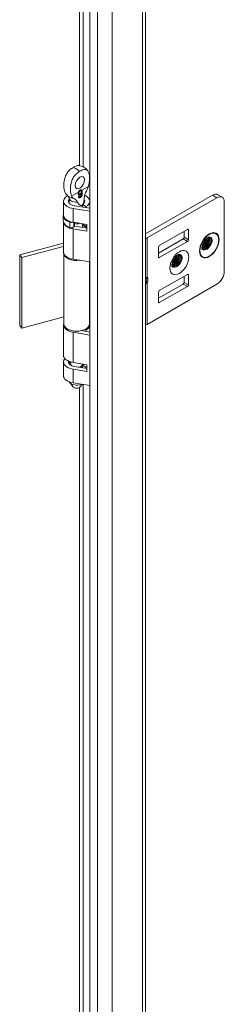
# Model space of a CAD drawing. Units: inches. Extents: x 8 to 266, y 5 to 156.
# Drawn here: x 235 to 236, y 55 to 62 of the extents above; entities that cross this region are included whole.
import ezdxf

# ---------------------------------------------------------------- set-up
doc = ezdxf.new("R2010")
doc.units = ezdxf.units.IN
doc.header["$LTSCALE"] = 16
doc.header["$MEASUREMENT"] = 0
doc.layers.add('Visible (ANSI)', color=7, linetype='Continuous', lineweight=5)
doc.layers.add('Visible Narrow (ANSI)', color=7, linetype='Continuous', lineweight=5)

msp = doc.modelspace()

# ---------------------------------------------------------------- linework, layer by layer
at = {"layer": 'Visible (ANSI)'}
for p, q in [((235.50371, 51.45462), (235.50371, 68.27905)), ((235.89307, 67.98763), (235.89307, 51.66075)), ((235.42668, 60.62059), (235.42726, 60.62026)), ((235.42913, 60.61419), (235.43008, 60.61364)), ((235.43377, 60.60861), (235.43535, 60.6077)), ((235.43506, 60.63633), (235.43548, 60.63608)), ((235.44116, 60.63709), (235.44158, 60.63685)), ((235.44407, 60.621), (235.44513, 60.62039)), ((235.4495, 60.62678), (235.4504, 60.62626)), ((236.39908, 60.60927), (236.42877, 60.59213)), ((235.31937, 60.4686), (235.31937, 60.56385)), ((235.35819, 60.58793), (235.35819, 60.55198)), ((235.42919, 60.59718), (235.43171, 60.59573)), ((235.43403, 60.59182), (235.43768, 60.58971)), ((235.44488, 60.60365), (235.44774, 60.602)), ((235.45194, 60.52282), (235.45194, 60.54051)), ((235.47669, 60.52622), (235.45194, 60.54051)), ((235.46486, 60.58793), (235.46486, 60.55198)), ((235.50368, 60.51425), (235.50368, 60.56385)), ((236.36204, 60.6056), (235.89307, 60.33484)), ((235.90419, 60.30698), (236.39173, 60.58846)), ((236.44411, 60.55822), (236.44411, 60.07437)), ((235.50371, 60.49323), (235.38611, 60.5127)), ((235.39576, 60.53212), (235.50371, 60.51425)), ((235.47669, 60.51872), (235.47669, 60.52622)), ((235.3182, 60.46391), (235.3182, 60.42582)), ((235.31937, 60.20967), (235.31937, 60.41732)), ((235.48258, 60.40148), (235.38611, 60.41746)), ((235.39566, 60.41588), (235.39566, 60.3954)), ((235.48258, 60.35386), (235.48258, 60.40148)), ((235.48258, 60.35386), (235.38611, 60.36983)), ((235.39159, 60.3857), (235.39493, 60.39243)), ((235.39576, 60.38926), (235.48258, 60.37488)), ((235.45194, 60.37995), (235.45194, 60.39764)), ((235.47669, 60.38336), (235.45194, 60.39764)), ((235.45331, 60.40083), (235.46173, 60.39579)), ((235.47669, 60.37585), (235.47669, 60.38336)), ((235.98973, 60.25354), (236.18615, 60.36695)), ((236.163, 60.31148), (236.163, 60.35358)), ((236.1927, 60.36317), (236.1927, 60.29434)), ((235.01324, 60.18811), (235.31937, 60.27052)), ((235.98318, 60.20011), (236.15645, 60.30014)), ((236.18615, 60.283), (235.98973, 60.1696)), ((235.31937, 60.24823), (235.02803, 60.1698)), ((235.32112, 59.70695), (235.32112, 60.19935)), ((235.98318, 60.17338), (235.98318, 60.2422)), ((235.02803, 60.1698), (235.01324, 60.18811)), ((235.01324, 59.6941), (235.01324, 60.18811)), ((235.02803, 59.67579), (235.02803, 60.1698)), ((235.50371, 60.13905), (235.38611, 60.15853)), ((235.50193, 59.70695), (235.50193, 60.13934)), ((236.18615, 60.05172), (235.98973, 59.93832)), ((236.163, 60.03835), (236.163, 59.99626)), ((236.1927, 59.97911), (236.1927, 60.04794)), ((235.90419, 59.70217), (236.39173, 59.98365)), ((236.15645, 59.98492), (235.98318, 59.88488)), ((235.98318, 59.92698), (235.98318, 59.85815)), ((235.98973, 59.85437), (236.18615, 59.96777)), ((235.32112, 59.75469), (235.02803, 59.67579)), ((235.02803, 59.67579), (235.01324, 59.6941)), ((235.31937, 59.48741), (235.31937, 59.69872)), ((235.50371, 59.6281), (235.38611, 59.64758)), ((235.44596, 59.65869), (235.50371, 59.64912)), ((235.45194, 59.6577), (235.45194, 59.66026)), ((235.47669, 59.6611), (235.46793, 59.66616)), ((235.47669, 59.6536), (235.47669, 59.6611)), ((235.50368, 59.64913), (235.50368, 59.69872)), ((235.31937, 59.34454), (235.31937, 59.43979)), ((235.3707, 59.42436), (235.3707, 59.43971)), ((235.48258, 59.42029), (235.38611, 59.43627)), ((235.48258, 59.37267), (235.38611, 59.38865)), ((235.39576, 59.40807), (235.48258, 59.39369)), ((235.45194, 59.39876), (235.45194, 59.41646)), ((235.47669, 59.40217), (235.45194, 59.41646)), ((235.45235, 59.42436), (235.45235, 59.4253)), ((235.47669, 59.39467), (235.47669, 59.40217)), ((235.48258, 59.42029), (235.48258, 59.37267)), ((235.3861, 59.2654), (235.36284, 59.29543)), ((235.50371, 59.27392), (235.38611, 59.2934)), ((235.43695, 59.2654), (235.45039, 59.28276))]:
    msp.add_line(p, q, dxfattribs=at)
msp.add_ellipse((235.43457, 60.6938), major_axis=(0.02311, 0.04003), ratio=0.5773503, dxfattribs=at)
for centre, major_axis, ratio, start_param, end_param in [((235.38848, 60.72041), (-0.02311, -0.04003), 0.5773503, 1.4959707, 1.6456219), ((236.36204, 60.54512), (0.03704, 0.06415), 0.5773503, 0, 0.7853982), ((235.41152, 60.56385), (-0.09216, 0), 0.5773503, 5.4663529, 7.5746163), ((235.41152, 60.56385), (-0.05716, 0), 0.5773503, 5.9152201, 7.5746163), ((235.89001, 60.65497), (2.10224, 1.4456), 0.0856919, 1.7325561, 1.7351679), ((235.41152, 60.56385), (0.05716, 0), 0.5773503, 5.4977871, 6.6511505), ((235.41152, 60.56385), (0.09216, 0), 0.5773503, 5.4977871, 7.1939499), ((236.39173, 60.52798), (0.03704, 0.06415), 0.5773503, 5.4977871, 7.0685835), ((235.41152, 60.46391), (-0.09332, 0), 0.5773503, 6.1249063, 7.3219361), ((235.41152, 60.42582), (-0.09332, 0), 0.5773503, 0, 1.0387508), ((235.41152, 60.4686), (-0.09216, 0), 0.5773503, 0, 1.291431), ((235.41152, 60.42098), (-0.09216, 0), 0.5773503, 0.0947473, 1.291431), ((235.37365, 60.42677), (0.01866, 0), 0.5773503, 4.1803434, 5.3026106), ((235.41152, 60.42899), (0.04083, 0), 0.5773503, 4.3132673, 5.3069391), ((235.46674, 60.40831), (-0.01866, 0), 0.5773503, 0.1053834, 0.7678323), ((235.37365, 60.38867), (0.01866, 0), 0.5773503, 4.1803434, 6.00382), ((235.41152, 60.42098), (0.05716, 0), 0.5773503, 4.3925838, 4.4330237), ((235.37699, 60.3954), (0.01866, 0), 0.5773503, 6.00382, 6.2831853), ((235.41152, 60.42098), (0.05716, 0), 0.5773503, 5.4977871, 5.5822345), ((235.47516, 60.40328), (-0.01866, 0), 0.5773503, 0.7678323, 1.9795676), ((235.41152, 60.42098), (-0.09216, 0), 0.5773503, 2.3561945, 2.4512617), ((236.18615, 60.35939), (0.00463, 0.00802), 0.5773503, 5.4977871, 7.0685835), ((235.86795, 60.3279), (0.05125, 0), 0.5773503, 5.2245515, 5.4977871), ((236.15645, 60.3077), (0.00463, 0.00802), 0.5773503, 3.9269908, 5.4977871), ((236.18615, 60.29056), (-0.00463, -0.00802), 0.5773503, 0.7853982, 2.3561945), ((235.41152, 60.20967), (-0.09216, 0), 0.5773503, 0, 1.291431), ((235.41152, 60.20096), (-0.09041, 0), 0.5773503, 0.0336946, 1.8289827), ((235.98973, 60.24598), (0.00463, 0.00802), 0.5773503, 0.7853982, 2.3561945), ((235.98973, 60.17716), (-0.00463, -0.00802), 0.5773503, 5.4977871, 7.0685835), ((236.39173, 60.04413), (0.03704, 0.06415), 0.5773503, 3.9269908, 5.4977871), ((235.878, 60.04112), (-0.02454, 0.01649), 0.5549017, 2.5405447, 2.7130567), ((235.878, 59.98323), (-0.02454, -0.01649), 0.5549017, 3.5701286, 3.7426406), ((235.89652, 60.03669), (0.01616, 0.01275), 0.709013, 4.2023211, 4.9877192), ((235.89652, 60.00904), (-0.01846, 0.00594), 0.2540711, 1.6523282, 2.4377264), ((236.15645, 59.99248), (0.00463, 0.00802), 0.5773503, 3.9269908, 5.4977871), ((236.18615, 60.04416), (0.00463, 0.00802), 0.5773503, 5.4977871, 7.0685835), ((235.98973, 59.93076), (0.00463, 0.00802), 0.5773503, 0.7853982, 2.3561945), ((236.18615, 59.97533), (-0.00463, -0.00802), 0.5773503, 0.7853982, 2.3561945), ((235.98973, 59.86193), (-0.00463, -0.00802), 0.5773503, 5.4977871, 7.0685835), ((235.41152, 59.69872), (-0.09216, 0), 0.5773503, 6.0880047, 7.5746163), ((235.41152, 59.70695), (0.09041, 0), 0.5773503, 3.1415927, 6.2831853), ((235.41152, 59.69872), (0.09216, 0), 0.5773503, 5.4977871, 6.4783659), ((235.86795, 59.72309), (0.05125, 0), 0.5773503, 5.2245515, 5.4977871), ((235.41152, 59.43979), (-0.09216, 0), 0.5773503, 5.8191773, 7.5746163), ((235.41152, 59.48741), (-0.09216, 0), 0.5773503, 0, 1.291431), ((235.41152, 59.43979), (-0.05716, 0), 0.5773503, 6.1149968, 7.5746163), ((235.41152, 59.42436), (-0.05333, 0), 0.5773503, 5.7139384, 6.1807595), ((235.41152, 59.42436), (-0.04083, 0), 0.5773503, 0, 0.4180801), ((235.41152, 59.42436), (0.04083, 0), 0.5773503, 5.1237259, 6.2831853), ((235.41152, 59.42436), (-0.05333, 0), 0.5773503, 2.231083, 2.4307853), ((235.41152, 59.43979), (0.05716, 0), 0.5773503, 5.4977871, 5.776757), ((235.41152, 59.43979), (-0.09216, 0), 0.5773503, 2.3561945, 2.4512617), ((235.41152, 59.34454), (-0.09216, 0), 0.5773503, 0, 1.291431), ((235.41152, 59.308), (-0.05333, 0), 0.5773503, 0.2457377, 2.2346244), ((235.41152, 59.27197), (-0.02785, 0), 0.5773503, 0.4205343, 2.7210583)]:
    msp.add_ellipse(centre, major_axis=major_axis, ratio=ratio, start_param=start_param, end_param=end_param, dxfattribs=at)
for points, knots in [([(235.32965, 60.62665), (235.32451, 60.63825), (235.32174, 60.65431), (235.32136, 60.68578), (235.32281, 60.70136), (235.32898, 60.72763), (235.33271, 60.73888), (235.34186, 60.75733), (235.34645, 60.76461), (235.35558, 60.77563), (235.35943, 60.77945), (235.36727, 60.78622), (235.37121, 60.78917), (235.37946, 60.79487), (235.3841, 60.79776), (235.38848, 60.80028)], [0.000001, 0.000001, 0.000001, 0.000001, 0.24764231, 0.24764231, 0.44475493, 0.44475493, 0.58226224, 0.58226224, 0.6824244, 0.6824244, 0.75089321, 0.75089321, 0.81449653, 0.81449653, 0.8870615, 0.8870615, 0.8870615, 0.8870615]), ([(235.43457, 60.77367), (235.43019, 60.77114), (235.42553, 60.76825), (235.41727, 60.76254), (235.41334, 60.75959), (235.4055, 60.75282), (235.40164, 60.74898), (235.39251, 60.73795), (235.38792, 60.73067), (235.37877, 60.7122), (235.37505, 60.70094), (235.36888, 60.67465), (235.36744, 60.65905), (235.36784, 60.62762), (235.37061, 60.61161), (235.37574, 60.60004)], [0, 0, 0, 0, 0.07972919, 0.07972919, 0.14941101, 0.14941101, 0.22455738, 0.22455738, 0.33443358, 0.33443358, 0.48535875, 0.48535875, 0.70174031, 0.70174031, 0.97261598, 0.97261598, 0.97261598, 0.97261598]), ([(235.38848, 60.80028), (235.39286, 60.80282), (235.39752, 60.8053), (235.40578, 60.80913), (235.40971, 60.81071), (235.41755, 60.813), (235.42141, 60.81362), (235.4259, 60.81338), (235.42666, 60.8133), (235.42741, 60.81319)], [0, 0, 0, 0, 0.07972919, 0.07972919, 0.14941101, 0.14941101, 0.22455738, 0.22455738, 0.24039333, 0.24039333, 0.24039333, 0.24039333]), ([(235.42741, 60.81319), (235.43734, 60.81172), (235.4471, 60.80882), (235.46491, 60.80022), (235.47322, 60.79437), (235.48375, 60.78377), (235.48698, 60.77993), (235.48987, 60.77587)], [0, 0, 0, 0, 0.1296956, 0.1296956, 0.25866625, 0.25866625, 0.32274267, 0.32274267, 0.32274267, 0.32274267]), ([(235.4934, 60.66797), (235.49854, 60.6855), (235.50131, 60.70477), (235.50169, 60.73667), (235.50024, 60.75058), (235.49407, 60.76972), (235.49034, 60.77667), (235.48119, 60.78456), (235.4766, 60.78653), (235.46747, 60.787), (235.46362, 60.78638), (235.45578, 60.78409), (235.45184, 60.7825), (235.44359, 60.77867), (235.43895, 60.7762), (235.43457, 60.77367)], [0.000001, 0.000001, 0.000001, 0.000001, 0.24764231, 0.24764231, 0.44475493, 0.44475493, 0.58226224, 0.58226224, 0.6824244, 0.6824244, 0.75089321, 0.75089321, 0.81449653, 0.81449653, 0.8870615, 0.8870615, 0.8870615, 0.8870615]), ([(235.36163, 60.59323), (235.35349, 60.5979), (235.34591, 60.60416), (235.33759, 60.61387), (235.33567, 60.61636), (235.33389, 60.61893)], [0, 0, 0, 0, 0.12442492, 0.12442492, 0.16468723, 0.16468723, 0.16468723, 0.16468723]), ([(235.42387, 60.62783), (235.4237, 60.62741), (235.42355, 60.627), (235.4234, 60.62658), (235.42312, 60.62576), (235.42287, 60.62494), (235.42266, 60.62412), (235.42251, 60.6235), (235.42237, 60.62289), (235.42225, 60.62227), (235.42222, 60.62208), (235.42218, 60.62188), (235.42215, 60.62169), (235.42203, 60.62097), (235.42194, 60.62025), (235.42189, 60.61955), (235.42189, 60.61946), (235.42188, 60.61938), (235.42188, 60.61929), (235.42183, 60.61849), (235.42183, 60.61771), (235.42183, 60.61692)], [0, 0, 0, 0, 0.00005781895, 0.00005781895, 0.00005781895, 0.00017303376, 0.00017303376, 0.00017303376, 0.00026011749, 0.00026011749, 0.00026011749, 0.0002877622, 0.0002877622, 0.0002877622, 0.00039017624, 0.00039017624, 0.00039017624, 0.00040276565, 0.00040276565, 0.00040276565, 0.00052023498, 0.00052023498, 0.00052023498, 0.00052023498]), ([(235.42183, 60.61692), (235.42192, 60.61534), (235.42208, 60.61325), (235.42337, 60.6101), (235.42418, 60.60859), (235.42644, 60.60698), (235.4278, 60.60616), (235.43083, 60.60604), (235.43171, 60.60622), (235.43364, 60.60677), (235.4345, 60.60724), (235.43535, 60.6077)], [-0.17635242, -0.17635242, -0.17635242, -0.17635242, -0.08848702, -0.08848702, -0.04424565, -0.04424565, -0.02540597, -0.02540597, -0.01539931, -0.01539931, 0, 0, 0, 0]), ([(235.43506, 60.64149), (235.43475, 60.6413), (235.43412, 60.64093), (235.43319, 60.64029), (235.43229, 60.63961), (235.43142, 60.63886), (235.43056, 60.63808), (235.42974, 60.63724), (235.42894, 60.63635), (235.42817, 60.63541), (235.42743, 60.63443), (235.42673, 60.63341), (235.42608, 60.63236), (235.42545, 60.63127), (235.42488, 60.63014), (235.42434, 60.62899), (235.42402, 60.62822), (235.42387, 60.62783)], [0, 0, 0, 0, 0.04304327, 0.08509444, 0.12633761, 0.16696786, 0.20707714, 0.24696131, 0.28683438, 0.32672411, 0.36668223, 0.40617594, 0.44589696, 0.48583106, 0.52646131, 0.56741719, 0.6084946, 0.6084946, 0.6084946, 0.6084946]), ([(235.43377, 60.60861), (235.43335, 60.60838), (235.43251, 60.60792), (235.43127, 60.60741), (235.43009, 60.60709), (235.42895, 60.60691), (235.42786, 60.60692), (235.42681, 60.60707), (235.42613, 60.60731), (235.42578, 60.60746), (235.42575, 60.60748)], [0, 0, 0, 0, 0.06135002, 0.12120862, 0.17987155, 0.23777988, 0.29624758, 0.3551887, 0.41567699, 0.42241825, 0.42241825, 0.42241825, 0.42241825]), ([(235.43506, 60.63633), (235.43476, 60.63614), (235.43417, 60.63578), (235.4333, 60.63514), (235.43248, 60.63444), (235.4317, 60.63366), (235.43096, 60.63283), (235.43026, 60.63192), (235.42961, 60.63094), (235.42901, 60.62991), (235.42846, 60.62883), (235.42799, 60.62772), (235.42757, 60.62658), (235.42726, 60.62542), (235.427, 60.62424), (235.42681, 60.62304), (235.4267, 60.62181), (235.42669, 60.621), (235.42668, 60.62059)], [0, 0, 0, 0, 0.0639664, 0.1248567, 0.1843878, 0.2421926, 0.2998832, 0.3570429, 0.415705, 0.4752451, 0.5354966, 0.5962814, 0.6577198, 0.7210447, 0.7862561, 0.8538308, 0.9253162, 1, 1, 1, 1]), ([(235.42668, 60.62059), (235.42669, 60.6202), (235.4267, 60.61944), (235.42682, 60.61839), (235.42699, 60.61743), (235.42725, 60.61659), (235.42757, 60.61584), (235.42796, 60.61521), (235.42843, 60.61468), (235.42884, 60.61436), (235.42908, 60.61422), (235.42913, 60.61419)], [0, 0, 0, 0, 0.07220265, 0.1412014, 0.20736409, 0.27014738, 0.33167687, 0.39085764, 0.44973516, 0.50902581, 0.52368903, 0.52368903, 0.52368903, 0.52368903]), ([(235.42726, 60.62026), (235.42722, 60.62253), (235.42753, 60.62454), (235.4283, 60.62726), (235.42877, 60.62833), (235.42949, 60.62981), (235.43005, 60.6308), (235.43081, 60.63184)], [-0.047860049, -0.047860049, -0.047860049, -0.047860049, -0.030658114, -0.030658114, -0.016728766, -0.016728766, -0.000001, -0.000001, -0.000001, -0.000001]), ([(235.43639, 60.61448), (235.43585, 60.61417), (235.43522, 60.61382), (235.43364, 60.61328), (235.43301, 60.61313), (235.43127, 60.61309), (235.4305, 60.61335), (235.42888, 60.61443), (235.42839, 60.61529), (235.42731, 60.61778), (235.4273, 60.61948), (235.42726, 60.62026)], [-0.026415776, -0.026415776, -0.026415776, -0.026415776, -0.023161784, -0.023161784, -0.020852506, -0.020852506, -0.017288205, -0.017288205, -0.012214202, -0.012214202, 0, 0, 0, 0]), ([(235.43081, 60.63184), (235.431, 60.63209), (235.43142, 60.63263), (235.43212, 60.63342), (235.43289, 60.6342), (235.43372, 60.6349), (235.43459, 60.63554), (235.43518, 60.6359), (235.43548, 60.63608)], [0.65297781, 0.65297781, 0.65297781, 0.65297781, 0.70011679, 0.75780737, 0.8156122, 0.87514329, 0.93603362, 1, 1, 1, 1]), ([(235.44407, 60.621), (235.44375, 60.6203), (235.44312, 60.61892), (235.44201, 60.61695), (235.4408, 60.61513), (235.43949, 60.61347), (235.43811, 60.61198), (235.43669, 60.61067), (235.43525, 60.60951), (235.43427, 60.60891), (235.43377, 60.60861)], [0, 0, 0, 0, 0.1355168, 0.2652824, 0.3913996, 0.5160666, 0.6389878, 0.7594703, 0.8788778, 1, 1, 1, 1]), ([(235.44688, 60.64111), (235.44683, 60.64117), (235.4465, 60.64157), (235.44581, 60.64222), (235.44473, 60.64289), (235.44358, 60.64334), (235.44235, 60.64359), (235.44104, 60.6436), (235.43965, 60.64339), (235.43819, 60.64298), (235.43665, 60.64235), (235.4356, 60.64178), (235.43506, 60.64149)], [-0.48789357, -0.48789357, -0.48789357, -0.48789357, -0.4792585, -0.42310934, -0.36916819, -0.31650344, -0.26514252, -0.21417666, -0.16252675, -0.11012605, -0.05615308, 0, 0, 0, 0]), ([(235.44116, 60.63709), (235.441, 60.63719), (235.44053, 60.63741), (235.4397, 60.63761), (235.43865, 60.63762), (235.43753, 60.63744), (235.43632, 60.637), (235.43549, 60.63656), (235.43506, 60.63633)], [0.54557321, 0.54557321, 0.54557321, 0.54557321, 0.59358734, 0.67253869, 0.7518103, 0.83145254, 0.91380237, 1, 1, 1, 1]), ([(235.43535, 60.6077), (235.43626, 60.60826), (235.43709, 60.60877), (235.43911, 60.61061), (235.44005, 60.61154), (235.44173, 60.61372), (235.44257, 60.61492), (235.44419, 60.61797), (235.44466, 60.61919), (235.44513, 60.62039)], [-0.10502589, -0.10502589, -0.10502589, -0.10502589, -0.06000833, -0.06000833, -0.03386501, -0.03386501, -0.01658624, -0.01658624, 0, 0, 0, 0]), ([(235.43548, 60.63608), (235.43591, 60.63631), (235.43674, 60.63676), (235.43795, 60.63719), (235.43907, 60.63738), (235.43984, 60.63737), (235.44023, 60.63732), (235.44029, 60.63731)], [0, 0, 0, 0, 0.08619763, 0.16854746, 0.2481897, 0.32746131, 0.34196874, 0.34196874, 0.34196874, 0.34196874]), ([(235.44465, 60.62997), (235.44467, 60.62891), (235.44463, 60.6278), (235.44433, 60.62596), (235.44409, 60.62475), (235.44316, 60.62236), (235.44286, 60.62174), (235.44193, 60.62001), (235.44109, 60.61862), (235.43919, 60.61657), (235.43865, 60.61609), (235.43741, 60.61508), (235.43698, 60.61483), (235.43639, 60.61448)], [-0.089104787, -0.089104787, -0.089104787, -0.089104787, -0.057281624, -0.057281624, -0.04012834, -0.04012834, -0.031722611, -0.031722611, -0.017513534, -0.017513534, -0.010674103, -0.010674103, 0, 0, 0, 0]), ([(235.44029, 60.63731), (235.44113, 60.63717), (235.44172, 60.63681), (235.44264, 60.63605), (235.44307, 60.63549), (235.44381, 60.63418), (235.44412, 60.63338), (235.44461, 60.63136), (235.44463, 60.63037), (235.44465, 60.62997)], [-0.019453343, -0.019453343, -0.019453343, -0.019453343, -0.015764749, -0.015764749, -0.011213594, -0.011213594, -0.006427956, -0.006427956, 0, 0, 0, 0]), ([(235.44513, 60.62039), (235.44533, 60.61651), (235.44532, 60.61312), (235.4448, 60.60889), (235.4444, 60.6071), (235.44359, 60.60449), (235.44329, 60.60362), (235.4425, 60.60178), (235.44211, 60.60107), (235.44166, 60.60026)], [-0.072290233, -0.072290233, -0.072290233, -0.072290233, -0.042326803, -0.042326803, -0.022224363, -0.022224363, -0.012034047, -0.012034047, 0, 0, 0, 0]), ([(235.44486, 60.64278), (235.44503, 60.64268), (235.44556, 60.64231), (235.44637, 60.64153), (235.44722, 60.64031), (235.44792, 60.63877), (235.44851, 60.63696), (235.44894, 60.63483), (235.44928, 60.63243), (235.44946, 60.62971), (235.44948, 60.62778), (235.4495, 60.62678)], [0.39729527, 0.39729527, 0.39729527, 0.39729527, 0.42310934, 0.4792585, 0.5388169, 0.6019843, 0.67012645, 0.74364697, 0.82284452, 0.90826736, 1, 1, 1, 1]), ([(235.4495, 60.62678), (235.4495, 60.6262), (235.44949, 60.62506), (235.44944, 60.62336), (235.44934, 60.6217), (235.44922, 60.62007), (235.44906, 60.61849), (235.44887, 60.61695), (235.44862, 60.61544), (235.44836, 60.61398), (235.44805, 60.61255), (235.44772, 60.61116), (235.44733, 60.60981), (235.44691, 60.6085), (235.44646, 60.60723), (235.44598, 60.606), (235.44545, 60.60481), (235.44507, 60.60403), (235.44488, 60.60365)], [0, 0, 0, 0, 0.0800278, 0.1578249, 0.2325589, 0.3047204, 0.3743687, 0.4415697, 0.5060389, 0.5686784, 0.628697, 0.6870726, 0.7432207, 0.7975576, 0.8502252, 0.9013796, 0.9510702, 1, 1, 1, 1]), ([(235.4504, 60.62626), (235.45027, 60.62808), (235.45016, 60.631), (235.44916, 60.63598), (235.44885, 60.63717), (235.4479, 60.63961), (235.44741, 60.64045), (235.44688, 60.64111)], [-0.079694713, -0.079694713, -0.079694713, -0.079694713, -0.035522825, -0.035522825, -0.018031496, -0.018031496, -0.000001, -0.000001, -0.000001, -0.000001]), ([(235.44774, 60.602), (235.44796, 60.60257), (235.44835, 60.60356), (235.44899, 60.60584), (235.44926, 60.60685), (235.44989, 60.61003), (235.45016, 60.61191), (235.45085, 60.62061), (235.45049, 60.62446), (235.4504, 60.62626)], [-0.067714618, -0.067714618, -0.067714618, -0.067714618, -0.048195474, -0.048195474, -0.039040731, -0.039040731, -0.027336653, -0.027336653, 0, 0, 0, 0]), ([(235.4795, 60.63351), (235.47533, 60.62625), (235.47185, 60.61834), (235.46663, 60.60169), (235.46488, 60.59274), (235.46453, 60.58451)], [0.55567071, 0.55567071, 0.55567071, 0.55567071, 0.64256103, 0.64256103, 0.73166813, 0.73166813, 0.73166813, 0.73166813]), ([(235.4795, 60.63351), (235.48261, 60.63893), (235.48524, 60.6447), (235.48978, 60.65633), (235.49171, 60.66223), (235.4934, 60.66797)], [0, 0, 0, 0, 0.0808847, 0.0808847, 0.16188274, 0.16188274, 0.16188274, 0.16188274]), ([(235.35625, 60.59659), (235.35662, 60.59588), (235.35709, 60.59481), (235.3579, 60.59187), (235.35819, 60.5899), (235.35819, 60.58793)], [5.20510284, 5.20510284, 5.20510284, 5.20510284, 5.34016592, 5.34016592, 5.49778714, 5.49778714, 5.49778714, 5.49778714]), ([(235.37574, 60.60004), (235.37742, 60.59627), (235.37958, 60.59277), (235.38495, 60.58685), (235.38818, 60.58443), (235.39191, 60.58294)], [0.000001, 0.000001, 0.000001, 0.000001, 0.0806356, 0.0806356, 0.16222272, 0.16222272, 0.16222272, 0.16222272]), ([(235.41743, 60.55732), (235.41443, 60.56322), (235.41054, 60.56858), (235.4021, 60.57727), (235.39729, 60.5808), (235.39191, 60.58294)], [1.08047199, 1.08047199, 1.08047199, 1.08047199, 1.17498126, 1.17498126, 1.27110631, 1.27110631, 1.27110631, 1.27110631]), ([(235.41743, 60.55732), (235.41826, 60.5557), (235.41913, 60.55413), (235.42368, 60.54656), (235.42797, 60.54118), (235.43589, 60.53631), (235.43854, 60.53521), (235.44399, 60.53464), (235.44678, 60.5352), (235.45017, 60.53716), (235.45107, 60.53783), (235.45194, 60.53862)], [-0.76615035, -0.76615035, -0.76615035, -0.76615035, -0.73793593, -0.73793593, -0.62615035, -0.62615035, -0.58139834, -0.58139834, -0.53664634, -0.53664634, -0.5196889, -0.5196889, -0.5196889, -0.5196889]), ([(235.42381, 60.59614), (235.42419, 60.59456), (235.42467, 60.59295), (235.42674, 60.58969), (235.42801, 60.58892), (235.43038, 60.58779), (235.43177, 60.5878), (235.43375, 60.58805), (235.4346, 60.58831), (235.43622, 60.5889), (235.43693, 60.5893), (235.43768, 60.58971)], [-0.044552846, -0.044552846, -0.044552846, -0.044552846, -0.039885024, -0.039885024, -0.03427933, -0.03427933, -0.022874681, -0.022874681, -0.013634909, -0.013634909, 0, 0, 0, 0]), ([(235.43403, 60.59182), (235.43361, 60.59159), (235.4328, 60.59114), (235.43161, 60.59061), (235.43048, 60.59022), (235.4294, 60.58996), (235.42839, 60.58985), (235.42751, 60.58986), (235.42699, 60.58994), (235.42678, 60.58998)], [0, 0, 0, 0, 0.06849927, 0.13457234, 0.19820789, 0.25978371, 0.31995086, 0.37950832, 0.42184452, 0.42184452, 0.42184452, 0.42184452]), ([(235.42786, 60.59901), (235.42793, 60.59886), (235.42814, 60.59841), (235.42854, 60.59773), (235.42898, 60.59736), (235.42919, 60.59718)], [0.45570646, 0.45570646, 0.45570646, 0.45570646, 0.56433071, 0.79620394, 1, 1, 1, 1]), ([(235.43171, 60.59573), (235.43132, 60.59604), (235.43083, 60.59637), (235.4297, 60.59841), (235.42944, 60.59918), (235.42918, 60.59994)], [-0.031392674, -0.031392674, -0.031392674, -0.031392674, -0.013425481, -0.013425481, 0, 0, 0, 0]), ([(235.43723, 60.59603), (235.43659, 60.59568), (235.4356, 60.59514), (235.43307, 60.59499), (235.43228, 60.59541), (235.43171, 60.59573)], [-0.025947154, -0.025947154, -0.025947154, -0.025947154, -0.012800334, -0.012800334, 0, 0, 0, 0]), ([(235.44488, 60.60365), (235.44454, 60.603), (235.44387, 60.60174), (235.44271, 60.59994), (235.44148, 60.59827), (235.44016, 60.59672), (235.43875, 60.5953), (235.43725, 60.59399), (235.43567, 60.59282), (235.43458, 60.59216), (235.43403, 60.59182)], [0, 0, 0, 0, 0.1256253, 0.2476191, 0.3685283, 0.4881037, 0.6098783, 0.7353819, 0.8644479, 1, 1, 1, 1]), ([(235.44166, 60.60026), (235.44103, 60.59939), (235.44052, 60.59871), (235.43862, 60.59689), (235.43801, 60.59652), (235.43723, 60.59603)], [-0.028622943, -0.028622943, -0.028622943, -0.028622943, -0.01431655, -0.01431655, 0, 0, 0, 0]), ([(235.43768, 60.58971), (235.43891, 60.59047), (235.44117, 60.59183), (235.44438, 60.59571), (235.44515, 60.59683), (235.44677, 60.59965), (235.44723, 60.60078), (235.44774, 60.602)], [-0.067862975, -0.067862975, -0.067862975, -0.067862975, -0.031077567, -0.031077567, -0.016933642, -0.016933642, 0, 0, 0, 0]), ([(235.45539, 60.54269), (235.45553, 60.5429), (235.45566, 60.5431), (235.45762, 60.54623), (235.45903, 60.54968), (235.46264, 60.5612), (235.46358, 60.5696), (235.46432, 60.58022), (235.46444, 60.58237), (235.46453, 60.58451)], [-0.49511409, -0.49511409, -0.49511409, -0.49511409, -0.49189433, -0.49189433, -0.44714232, -0.44714232, -0.33535674, -0.33535674, -0.30714233, -0.30714233, -0.30714233, -0.30714233]), ([(235.46486, 60.58793), (235.46486, 60.58809), (235.46486, 60.58826), (235.46487, 60.58859), (235.46487, 60.58876), (235.46489, 60.58909), (235.4649, 60.58925), (235.46492, 60.58958), (235.46493, 60.58974), (235.46496, 60.59006), (235.46498, 60.59023), (235.465, 60.59039)], [2.35619449, 2.35619449, 2.35619449, 2.35619449, 2.369429693, 2.369429693, 2.382664896, 2.382664896, 2.395900098, 2.395900098, 2.409135301, 2.409135301, 2.422370504, 2.422370504, 2.422370504, 2.422370504]), ([(236.28781, 60.22937), (236.28781, 60.22937), (236.28768, 60.22967), (236.2873, 60.2312), (236.28702, 60.23279), (236.28684, 60.23718), (236.28694, 60.23998), (236.28778, 60.24662), (236.28858, 60.25053), (236.29104, 60.2591), (236.29277, 60.2638), (236.29711, 60.2734), (236.29976, 60.2783), (236.30567, 60.28756), (236.30894, 60.29192), (236.31554, 60.2995), (236.31887, 60.30274), (236.32494, 60.30779), (236.32771, 60.30968), (236.33217, 60.31221), (236.33392, 60.31294), (236.3358, 60.31355), (236.33627, 60.31364), (236.33643, 60.31366)], [4.3261149, 4.3261149, 4.3261149, 4.3261149, 4.4637545, 4.4637545, 4.6655429, 4.6655429, 4.8702032, 4.8702032, 5.0906698, 5.0906698, 5.3275454, 5.3275454, 5.5750757, 5.5750757, 5.8244226, 5.8244226, 6.0658581, 6.0658581, 6.2911698, 6.2911698, 6.4984086, 6.4984086, 6.635286, 6.635286, 6.635286, 6.635286]), ([(236.2869, 60.23641), (236.28756, 60.23647), (236.28822, 60.23655), (236.2889, 60.23666), (236.30215, 60.23882), (236.31757, 60.25164), (236.32682, 60.26753), (236.33607, 60.28342), (236.33864, 60.3014), (236.33353, 60.31092), (236.33326, 60.31142), (236.33297, 60.3119), (236.33266, 60.31235)], [-23.9283488, -23.9283488, -23.9283488, -23.9283488, -23.8686776, -23.8686776, -23.8686776, -22.6940481, -22.6940481, -22.6940481, -21.5194186, -21.5194186, -21.5194186, -21.4575769, -21.4575769, -21.4575769, -21.4575769]), ([(236.32925, 60.31048), (236.33085, 60.30545), (236.33107, 60.29906), (236.3296, 60.29198), (236.32632, 60.27624), (236.31485, 60.25804), (236.30127, 60.24805), (236.2966, 60.24462), (236.29178, 60.24223), (236.28713, 60.24092)], [27.9352136, 27.9352136, 27.9352136, 27.9352136, 28.4638227, 28.4638227, 28.4638227, 29.6384522, 29.6384522, 29.6384522, 30.0416933, 30.0416933, 30.0416933, 30.0416933]), ([(236.28739, 60.23089), (236.28868, 60.23012), (236.29006, 60.22949), (236.29512, 60.22788), (236.29914, 60.22771), (236.3077, 60.22932), (236.31217, 60.2311), (236.3211, 60.23639), (236.32547, 60.23987), (236.33366, 60.24815), (236.3374, 60.25288), (236.34383, 60.26306), (236.34646, 60.26841), (236.35031, 60.2791), (236.35149, 60.28434), (236.35229, 60.29407), (236.35189, 60.29846), (236.34955, 60.30586), (236.34762, 60.30878), (236.34264, 60.31261), (236.3397, 60.31359), (236.33639, 60.31366)], [0.42749485, 0.42749485, 0.42749485, 0.42749485, 0.45834588, 0.45834588, 0.53392701, 0.53392701, 0.60994456, 0.60994456, 0.68649201, 0.68649201, 0.76364145, 0.76364145, 0.84145583, 0.84145583, 0.91999617, 0.91999617, 0.99932605, 0.99932605, 1.07951432, 1.07951432, 1.15535768, 1.15535768, 1.15535768, 1.15535768]), ([(236.33643, 60.31366), (236.33733, 60.3138), (236.33823, 60.31389), (236.34339, 60.31408), (236.34719, 60.31296), (236.35332, 60.30831), (236.35559, 60.30485), (236.35828, 60.29606), (236.35867, 60.29083), (236.35748, 60.27936), (236.35593, 60.27324), (236.35105, 60.26093), (236.34778, 60.25488), (236.33994, 60.2437), (236.33546, 60.23868), (236.32585, 60.23038), (236.32082, 60.22718), (236.31089, 60.22305), (236.30608, 60.22216), (236.2973, 60.22285), (236.29342, 60.22441), (236.28932, 60.2279), (236.28847, 60.22877), (236.28768, 60.22974)], [0.25971973, 0.25971973, 0.25971973, 0.25971973, 0.2783504, 0.2783504, 0.36948971, 0.36948971, 0.45986759, 0.45986759, 0.54952126, 0.54952126, 0.63848876, 0.63848876, 0.72680904, 0.72680904, 0.81452224, 0.81452224, 0.90166983, 0.90166983, 0.9882949, 0.9882949, 1.07444243, 1.07444243, 1.09943976, 1.09943976, 1.09943976, 1.09943976]), ([(236.28831, 60.24884), (236.28893, 60.24918), (236.28954, 60.24955), (236.29015, 60.24993), (236.30394, 60.2585), (236.31648, 60.27598), (236.32106, 60.2921), (236.32248, 60.2971), (236.32311, 60.30188), (236.32304, 60.30618)], [-29.793965, -29.793965, -29.793965, -29.793965, -29.7418249, -29.7418249, -29.7418249, -28.5671955, -28.5671955, -28.5671955, -28.2028573, -28.2028573, -28.2028573, -28.2028573]), ([(236.31657, 60.30046), (236.3145, 60.28997), (236.30914, 60.27821), (236.30146, 60.26856), (236.29816, 60.26442), (236.29448, 60.26074), (236.29063, 60.25764)], [34.7234622, 34.7234622, 34.7234622, 34.7234622, 35.5115995, 35.5115995, 35.5115995, 35.8499676, 35.8499676, 35.8499676, 35.8499676]), ([(236.29132, 60.25956), (236.29264, 60.26112), (236.29393, 60.26276), (236.29911, 60.26987), (236.30249, 60.27579), (236.30638, 60.28492), (236.30747, 60.28794), (236.30833, 60.29093)], [0.06294619, 0.06294619, 0.06294619, 0.06294619, 0.0903021, 0.0903021, 0.17736062, 0.17736062, 0.21994588, 0.21994588, 0.21994588, 0.21994588]), ([(236.31486, 60.2938), (236.31172, 60.28487), (236.30689, 60.27578), (236.30074, 60.26788), (236.2998, 60.26667), (236.29884, 60.2655), (236.29786, 60.26436)], [34.95712951, 34.95712951, 34.95712951, 34.95712951, 35.50441408, 35.50441408, 35.50441408, 35.58757192, 35.58757192, 35.58757192, 35.58757192]), ([(236.33509, 60.31332), (236.33629, 60.31268), (236.33738, 60.31185), (236.34077, 60.30841), (236.34244, 60.30496), (236.34408, 60.2965), (236.34403, 60.29157), (236.34215, 60.28094), (236.34035, 60.27533), (236.33518, 60.2642), (236.33187, 60.2588), (236.32413, 60.24895), (236.31979, 60.24461), (236.31271, 60.23922), (236.31018, 60.23759), (236.30506, 60.2349), (236.30248, 60.23385), (236.29994, 60.23313)], [1.70822351, 1.70822351, 1.70822351, 1.70822351, 1.74134059, 1.74134059, 1.82298666, 1.82298666, 1.90441153, 1.90441153, 1.98567195, 1.98567195, 2.06683554, 2.06683554, 2.14796882, 2.14796882, 2.19169905, 2.19169905, 2.23619242, 2.23619242, 2.23619242, 2.23619242]), ([(236.3281, 60.28625), (236.3278, 60.28537), (236.32747, 60.2845), (236.32713, 60.28362), (236.32345, 60.27418), (236.31769, 60.26483), (236.31087, 60.25691)], [28.6739442, 28.6739442, 28.6739442, 28.6739442, 28.72763718, 28.72763718, 28.72763718, 29.30438661, 29.30438661, 29.30438661, 29.30438661]), ([(236.3581, 60.29296), (236.35822, 60.28358), (236.35558, 60.27237), (236.35025, 60.26153), (236.34433, 60.24951), (236.33528, 60.23835), (236.32544, 60.2306)], [15.635426, 15.635426, 15.635426, 15.635426, 16.3035462, 16.3035462, 16.3035462, 17.0446216, 17.0446216, 17.0446216, 17.0446216]), ([(236.0783, 60.10841), (236.0783, 60.10841), (236.07817, 60.1087), (236.07778, 60.11023), (236.07751, 60.11183), (236.07732, 60.11622), (236.07742, 60.11902), (236.07827, 60.12566), (236.07907, 60.12957), (236.08153, 60.13814), (236.08325, 60.14284), (236.08759, 60.15244), (236.09024, 60.15733), (236.09616, 60.1666), (236.09943, 60.17096), (236.10603, 60.17854), (236.10936, 60.18178), (236.11543, 60.18683), (236.1182, 60.18872), (236.12265, 60.19125), (236.12441, 60.19198), (236.12628, 60.19259), (236.12676, 60.19268), (236.12691, 60.1927)], [4.3261149, 4.3261149, 4.3261149, 4.3261149, 4.4637545, 4.4637545, 4.6655429, 4.6655429, 4.8702032, 4.8702032, 5.0906698, 5.0906698, 5.3275454, 5.3275454, 5.5750757, 5.5750757, 5.8244226, 5.8244226, 6.0658581, 6.0658581, 6.2911698, 6.2911698, 6.4984086, 6.4984086, 6.635286, 6.635286, 6.635286, 6.635286]), ([(236.07739, 60.11545), (236.07805, 60.11551), (236.07871, 60.11559), (236.07938, 60.1157), (236.09263, 60.11786), (236.10806, 60.13068), (236.11731, 60.14657), (236.12655, 60.16246), (236.12912, 60.18044), (236.12401, 60.18996), (236.12374, 60.19046), (236.12345, 60.19094), (236.12315, 60.19139)], [-23.9283488, -23.9283488, -23.9283488, -23.9283488, -23.8686776, -23.8686776, -23.8686776, -22.6940481, -22.6940481, -22.6940481, -21.5194186, -21.5194186, -21.5194186, -21.4575769, -21.4575769, -21.4575769, -21.4575769]), ([(236.11974, 60.18952), (236.12134, 60.18449), (236.12155, 60.1781), (236.12008, 60.17102), (236.11681, 60.15528), (236.10534, 60.13708), (236.09175, 60.12709), (236.08709, 60.12366), (236.08227, 60.12127), (236.07762, 60.11996)], [27.9352136, 27.9352136, 27.9352136, 27.9352136, 28.4638227, 28.4638227, 28.4638227, 29.6384522, 29.6384522, 29.6384522, 30.0416933, 30.0416933, 30.0416933, 30.0416933]), ([(236.07787, 60.10993), (236.07917, 60.10915), (236.08055, 60.10853), (236.0856, 60.10692), (236.08962, 60.10675), (236.09818, 60.10836), (236.10266, 60.11013), (236.11158, 60.11542), (236.11596, 60.11891), (236.12415, 60.12719), (236.12789, 60.13192), (236.13432, 60.14209), (236.13694, 60.14745), (236.1408, 60.15813), (236.14198, 60.16338), (236.14278, 60.17311), (236.14237, 60.1775), (236.14003, 60.1849), (236.1381, 60.18781), (236.13313, 60.19165), (236.13019, 60.19263), (236.12688, 60.1927)], [0.42749485, 0.42749485, 0.42749485, 0.42749485, 0.45834588, 0.45834588, 0.53392701, 0.53392701, 0.60994456, 0.60994456, 0.68649201, 0.68649201, 0.76364145, 0.76364145, 0.84145583, 0.84145583, 0.91999617, 0.91999617, 0.99932605, 0.99932605, 1.07951432, 1.07951432, 1.15535768, 1.15535768, 1.15535768, 1.15535768]), ([(236.12691, 60.1927), (236.12782, 60.19284), (236.12871, 60.19293), (236.13387, 60.19312), (236.13767, 60.192), (236.1438, 60.18735), (236.14608, 60.18388), (236.14876, 60.17509), (236.14916, 60.16987), (236.14797, 60.1584), (236.14642, 60.15227), (236.14153, 60.13997), (236.13827, 60.13392), (236.13043, 60.12274), (236.12594, 60.11772), (236.11634, 60.10942), (236.11131, 60.10621), (236.10138, 60.10209), (236.09657, 60.1012), (236.08779, 60.10189), (236.08391, 60.10345), (236.07981, 60.10694), (236.07896, 60.10781), (236.07817, 60.10877)], [0.25971973, 0.25971973, 0.25971973, 0.25971973, 0.2783504, 0.2783504, 0.36948971, 0.36948971, 0.45986759, 0.45986759, 0.54952126, 0.54952126, 0.63848876, 0.63848876, 0.72680904, 0.72680904, 0.81452224, 0.81452224, 0.90166983, 0.90166983, 0.9882949, 0.9882949, 1.07444243, 1.07444243, 1.09943976, 1.09943976, 1.09943976, 1.09943976]), ([(236.0788, 60.12788), (236.07941, 60.12822), (236.08003, 60.12858), (236.08064, 60.12896), (236.09443, 60.13754), (236.10696, 60.15501), (236.11154, 60.17114), (236.11297, 60.17614), (236.1136, 60.18091), (236.11352, 60.18522)], [-29.793965, -29.793965, -29.793965, -29.793965, -29.7418249, -29.7418249, -29.7418249, -28.5671955, -28.5671955, -28.5671955, -28.2028573, -28.2028573, -28.2028573, -28.2028573]), ([(236.10706, 60.1795), (236.10498, 60.16901), (236.09963, 60.15725), (236.09194, 60.1476), (236.08864, 60.14345), (236.08497, 60.13977), (236.08112, 60.13668)], [34.7234622, 34.7234622, 34.7234622, 34.7234622, 35.5115995, 35.5115995, 35.5115995, 35.8499676, 35.8499676, 35.8499676, 35.8499676]), ([(236.08181, 60.13859), (236.08313, 60.14016), (236.08442, 60.1418), (236.0896, 60.1489), (236.09298, 60.15483), (236.09687, 60.16396), (236.09795, 60.16698), (236.09882, 60.16997)], [0.06294619, 0.06294619, 0.06294619, 0.06294619, 0.0903021, 0.0903021, 0.17736062, 0.17736062, 0.21994588, 0.21994588, 0.21994588, 0.21994588]), ([(236.10535, 60.17283), (236.10221, 60.1639), (236.09738, 60.15482), (236.09123, 60.14691), (236.09029, 60.14571), (236.08933, 60.14454), (236.08835, 60.1434)], [34.95712951, 34.95712951, 34.95712951, 34.95712951, 35.50441408, 35.50441408, 35.50441408, 35.58757192, 35.58757192, 35.58757192, 35.58757192]), ([(236.12558, 60.19236), (236.12677, 60.19172), (236.12786, 60.19089), (236.13126, 60.18744), (236.13293, 60.18399), (236.13456, 60.17553), (236.13451, 60.17061), (236.13264, 60.15997), (236.13083, 60.15437), (236.12567, 60.14324), (236.12236, 60.13784), (236.11462, 60.12799), (236.11027, 60.12364), (236.1032, 60.11826), (236.10067, 60.11663), (236.09555, 60.11393), (236.09297, 60.11288), (236.09043, 60.11216)], [1.70822351, 1.70822351, 1.70822351, 1.70822351, 1.74134059, 1.74134059, 1.82298666, 1.82298666, 1.90441153, 1.90441153, 1.98567195, 1.98567195, 2.06683554, 2.06683554, 2.14796882, 2.14796882, 2.19169905, 2.19169905, 2.23619242, 2.23619242, 2.23619242, 2.23619242]), ([(236.11859, 60.16529), (236.11828, 60.16441), (236.11796, 60.16353), (236.11762, 60.16266), (236.11393, 60.15322), (236.10817, 60.14387), (236.10136, 60.13594)], [28.6739442, 28.6739442, 28.6739442, 28.6739442, 28.72763718, 28.72763718, 28.72763718, 29.30438661, 29.30438661, 29.30438661, 29.30438661]), ([(236.14858, 60.172), (236.1487, 60.16262), (236.14607, 60.15141), (236.14073, 60.14057), (236.13482, 60.12855), (236.12577, 60.11739), (236.11592, 60.10964)], [15.635426, 15.635426, 15.635426, 15.635426, 16.3035462, 16.3035462, 16.3035462, 17.0446216, 17.0446216, 17.0446216, 17.0446216])]:
    msp.add_open_spline(points, degree=3, knots=knots, dxfattribs=at)
for points in [[(235.33389, 60.61893), (235.33231, 60.6212), (235.33091, 60.62381), (235.32965, 60.62665)], [(236.34131, 60.27939), (236.33765, 60.26882), (236.33157, 60.25799), (236.32392, 60.24909)], [(236.29994, 60.23313), (236.29539, 60.23183), (236.29107, 60.23173), (236.28721, 60.23269)], [(236.1318, 60.15843), (236.12814, 60.14786), (236.12205, 60.13703), (236.11441, 60.12813)], [(236.09043, 60.11216), (236.08588, 60.11087), (236.08156, 60.11077), (236.0777, 60.11173)]]:
    msp.add_open_spline(points, degree=3, dxfattribs=at)
at = {"layer": 'Visible Narrow (ANSI)'}
for p, q in [((235.55782, 51.48586), (235.55782, 68.18533)), ((235.65912, 68.1227), (235.65912, 51.52015)), ((235.87209, 51.64311), (235.87209, 67.99974)), ((235.4561, 67.02534), (235.4561, 60.80448)), ((235.43149, 60.81251), (235.43149, 67.00429)), ((235.37574, 60.60004), (235.42387, 60.62783)), ((235.43081, 60.63184), (235.44029, 60.63731)), ((235.44688, 60.64111), (235.4934, 60.66797)), ((236.39173, 60.58846), (236.36204, 60.6056)), ((235.38611, 60.41746), (235.38611, 60.5127)), ((235.36418, 60.37938), (235.36418, 60.41748)), ((235.39159, 60.41655), (235.39159, 60.3857)), ((235.39493, 60.39243), (235.39493, 60.416)), ((235.45331, 60.40633), (235.45331, 60.40083)), ((235.46173, 60.39579), (235.46173, 60.40493)), ((235.38611, 60.15853), (235.38611, 60.36983)), ((236.1927, 60.36317), (236.18615, 60.36695)), ((235.90419, 60.30698), (235.90419, 60.03043)), ((236.18615, 60.283), (236.15645, 60.30014)), ((236.163, 60.31148), (236.1927, 60.29434)), ((235.98318, 60.17338), (235.98973, 60.1696)), ((235.89652, 60.00389), (235.89652, 60.02046)), ((235.90419, 60.03043), (235.90962, 60.02913)), ((235.90962, 60.00148), (235.90419, 59.99392)), ((235.90419, 59.99392), (235.90419, 59.70217)), ((235.90962, 60.02913), (235.90962, 60.00148)), ((236.163, 59.99626), (236.1927, 59.97911)), ((236.1927, 60.04794), (236.18615, 60.05172)), ((236.18615, 59.96777), (236.15645, 59.98492)), ((235.98318, 59.85815), (235.98973, 59.85437)), ((235.38611, 59.43627), (235.38611, 59.64758)), ((235.38611, 59.2934), (235.38611, 59.38865)), ((235.43149, 53.06897), (235.43149, 59.26076)), ((235.4561, 59.28181), (235.4561, 53.06094))]:
    msp.add_line(p, q, dxfattribs=at)
for centre, major_axis, ratio, start_param, end_param in [((235.41152, 60.58793), (-0.05333, 0), 0.5773503, 0, 1.6818166), ((235.41152, 60.62219), (0.07075, 0), 0.5773503, 3.9296988, 4.4314637), ((235.41152, 60.58793), (0.05333, 0), 0.5773503, 6.172165, 6.2831853), ((236.30667, 60.27468), (-0.02356, -0.0408), 0.5773503, 0.1597262, 0.5820383), ((236.09716, 60.15372), (-0.02356, -0.0408), 0.5773503, 0.1597262, 0.5820383), ((235.8911, 60.03799), (0.00431, 0.01801), 0.8047379, 3.5611289, 4.4776513), ((235.8911, 60.00148), (-0.01505, 0.0108), 0.1380712, 3.763927, 4.6804494)]:
    msp.add_ellipse(centre, major_axis=major_axis, ratio=ratio, start_param=start_param, end_param=end_param, dxfattribs=at)
for centre, major_axis in [((236.33935, 60.25581), (0.04861, 0.0842)), ((236.33935, 60.25581), (0.04857, 0.08413)), ((236.33935, 60.25581), (0.04667, 0.08083)), ((236.12984, 60.13485), (0.04667, 0.08083))]:
    msp.add_ellipse(centre, major_axis=major_axis, ratio=0.5773503, dxfattribs=at)
for points in [[(235.38848, 60.80028), (235.39583, 60.79727), (235.4037, 60.79287), (235.41152, 60.78835)], [(235.43457, 60.77367), (235.42722, 60.77914), (235.41935, 60.78383), (235.41152, 60.78835)], [(235.90419, 59.99392), (235.90096, 59.99037), (235.89719, 59.98722), (235.89306, 59.98466)], [(235.89307, 60.02996), (235.89714, 60.03008), (235.90089, 60.03024), (235.90419, 60.03043)]]:
    msp.add_open_spline(points, degree=3, dxfattribs=at)

doc.saveas('drawing.dxf')
